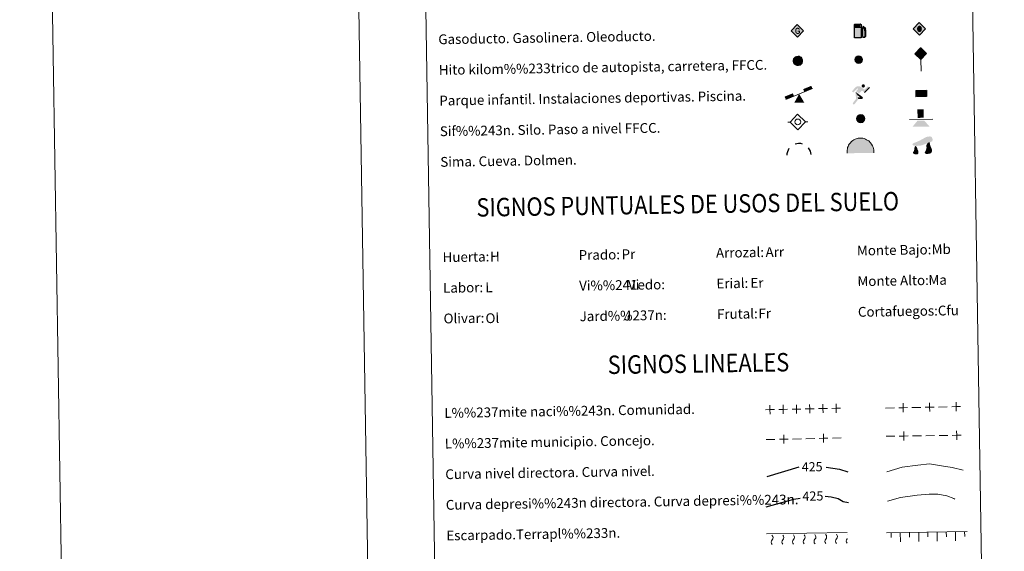
# Model space of a CAD drawing. Units: metres. Extents: x 611504 to 616007, y 641221 to 644262.
# Drawn here: x 611504 to 612307, y 642089 to 642523 of the extents above; entities that cross this region are included whole.
import ezdxf
from ezdxf.enums import TextEntityAlignment as Align

# ---------------------------------------------------------------- set-up
doc = ezdxf.new("R2010")
doc.units = ezdxf.units.M
doc.header["$MEASUREMENT"] = 0
doc.linetypes.add('DGN Style 3', pattern=[78.86648, 56.3332, -22.53328])
doc.layers.add('Carátula', color=7, linetype='Continuous', lineweight=5)
doc.styles.add('Style-arial', font='arial.shx', dxfattribs={"bigfont": 'arialbig.shx'})
doc.styles.add('Style-ariali', font='ariali.shx', dxfattribs={"bigfont": 'arialibig.shx'})
doc.styles.add('Style-font002', font='font002.shx')
doc.styles.add('Style-font010', font='font010.shx')

# ---------------------------------------------------------------- blocks, each defined once
blk = doc.blocks.new('5GASO')
at = {"layer": 'Carátula', "linetype": 'Continuous', "lineweight": 0, "extrusion": (0, 0, -1)}
for color, points in [(33, [(0, -5.09), (-0.3, -2.59), (-0.3, -2.59), (0.27, -2.52), (0.75, -2.3), (1.16, -1.94), (1.48, -1.42), (1.68, -0.78), (1.74, -0.04), (1.68, 0.72), (1.48, 1.35), (1.17, 1.86), (0.78, 2.22), (0.31, 2.43), (-0.24, 2.5), (-0.24, 2.5), (0, 5.09), (5.09, 0)]), (250, [(-0.3, -2.59), (-0.79, -2.54), (-1.28, -2.37), (-1.71, -2.12), (-2.03, -1.83), (-2.03, 0.14), (-0.24, 0.14), (-0.24, -0.71), (-1.27, -0.71), (-1.27, -1.33), (-1.04, -1.5), (-0.78, -1.63), (-0.51, -1.72), (-0.25, -1.74), (0.01, -1.72), (0.24, -1.65), (0.44, -1.52), (0.62, -1.34), (0.78, -1.09), (0.9, -0.77), (0.97, -0.41), (0.99, 0.01), (0.97, 0.4), (0.91, 0.73), (0.8, 1.02), (0.65, 1.25), (0.47, 1.42), (0.26, 1.55), (0.03, 1.63), (-0.23, 1.65), (-0.55, 1.59), (-0.83, 1.43), (-1.05, 1.16), (-1.18, 0.8), (-1.93, 0.99), (-1.85, 1.34), (-1.73, 1.65), (-1.58, 1.9), (-1.38, 2.12), (-1.15, 2.29), (-0.88, 2.4), (-0.58, 2.47), (-0.24, 2.5), (0.31, 2.43), (0.78, 2.22), (1.17, 1.85), (1.48, 1.35), (1.68, 0.72), (1.74, -0.04), (1.68, -0.78), (1.48, -1.42), (1.16, -1.94), (0.75, -2.3), (0.26, -2.52)]), (33, [(0, -5.09), (-5.09, 0), (0, 5.09), (-0.24, 2.5), (-0.24, 2.5), (-0.58, 2.47), (-0.88, 2.4), (-1.15, 2.29), (-1.38, 2.12), (-1.58, 1.9), (-1.73, 1.65), (-1.85, 1.34), (-1.93, 0.99), (-1.17, 0.8), (-1.05, 1.16), (-0.83, 1.43), (-0.55, 1.59), (-0.23, 1.65), (0.04, 1.63), (0.26, 1.55), (0.47, 1.42), (0.65, 1.25), (0.8, 1.02), (0.91, 0.73), (0.97, 0.4), (0.99, 0.01), (0.97, -0.41), (0.9, -0.77), (0.78, -1.09), (0.62, -1.34), (0.44, -1.52), (0.24, -1.65), (0.01, -1.72), (-0.25, -1.74), (-0.51, -1.72), (-0.78, -1.63), (-1.04, -1.5), (-1.27, -1.33), (-1.27, -0.71), (-0.24, -0.71), (-0.24, 0.14), (-2.03, 0.14), (-2.03, -1.83), (-1.71, -2.12), (-1.28, -2.37), (-0.78, -2.54), (-0.3, -2.59), (-0.3, -2.59)])]:
    blk.add_hatch(color=color, dxfattribs=at).paths.add_polyline_path(points, flags=16)
at = {"layer": 'Carátula', "color": 250, "linetype": 'Continuous', "lineweight": 0}
blk.add_3dface([(0, -5.09), (5.09, 0), (0, 5.09), (-5.09, 0)], dxfattribs=at)
blk = doc.blocks.new('5ROLEO')
at = {"layer": 'Carátula', "linetype": 'Continuous', "lineweight": 0, "extrusion": (0, 0, -1)}
for color, points in [(2, [(0.15, -5.2), (0, -2.7), (0, -2.7), (0.41, -2.66), (0.78, -2.55), (1.1, -2.36), (1.37, -2.09), (1.62, -1.71), (1.79, -1.27), (1.9, -0.76), (1.93, -0.19), (1.88, 0.62), (1.68, 1.26), (1.38, 1.76), (1.01, 2.11), (0.55, 2.32), (0.01, 2.39), (0.01, 2.39), (0.15, 4.98), (5.24, -0.11)]), (250, [(0, -2.7), (0, -2.7), (0.01, -1.85), (0.24, -1.83), (0.46, -1.75), (0.66, -1.61), (0.84, -1.43), (1, -1.19), (1.1, -0.9), (1.16, -0.55), (1.18, -0.15), (1.16, 0.25), (1.1, 0.6), (1, 0.89), (0.85, 1.13), (0.68, 1.31), (0.48, 1.44), (0.25, 1.52), (0.01, 1.54), (0.01, 2.39), (0.55, 2.32), (1.01, 2.11), (1.38, 1.76), (1.68, 1.26), (1.88, 0.62), (1.93, -0.19), (1.9, -0.76), (1.79, -1.27), (1.62, -1.71), (1.37, -2.09), (1.1, -2.36), (0.78, -2.55), (0.41, -2.66), (0, -2.7), (0, -2.7)]), (2, [(0, -1.85), (-0.24, -1.83), (-0.46, -1.75), (-0.67, -1.62), (-0.85, -1.43), (-0.98, -1.19), (-1.09, -0.9), (-1.15, -0.54), (-1.17, -0.13), (-1.15, 0.27), (-1.1, 0.61), (-1, 0.9), (-0.85, 1.13), (-0.67, 1.31), (-0.47, 1.44), (-0.25, 1.52), (0, 1.54), (0.25, 1.52), (0.48, 1.44), (0.68, 1.31), (0.85, 1.13), (1, 0.89), (1.1, 0.6), (1.16, 0.25), (1.18, -0.15), (1.16, -0.55), (1.1, -0.9), (1, -1.19), (0.84, -1.43), (0.66, -1.61), (0.46, -1.75), (0.24, -1.83)]), (2, [(0.15, -5.2), (-4.94, -0.11), (0.15, 4.98), (0.01, 2.39), (0.01, 2.39), (-0.4, 2.35), (-0.77, 2.23), (-1.1, 2.02), (-1.39, 1.73), (-1.62, 1.36), (-1.79, 0.93), (-1.89, 0.42), (-1.93, -0.16), (-1.89, -0.74), (-1.79, -1.26), (-1.61, -1.71), (-1.36, -2.09), (-1.08, -2.36), (-0.77, -2.55), (-0.4, -2.66), (0, -2.7), (0, -2.7)]), (250, [(0, -2.7), (-0.4, -2.66), (-0.77, -2.55), (-1.08, -2.36), (-1.36, -2.09), (-1.61, -1.71), (-1.79, -1.26), (-1.89, -0.74), (-1.93, -0.16), (-1.89, 0.42), (-1.79, 0.93), (-1.62, 1.36), (-1.39, 1.73), (-1.1, 2.02), (-0.77, 2.23), (-0.4, 2.35), (0, 2.39), (0.01, 2.39), (0.01, 2.39), (0.01, 1.54), (0, 1.54), (-0.25, 1.52), (-0.47, 1.44), (-0.67, 1.31), (-0.85, 1.13), (-1, 0.9), (-1.1, 0.61), (-1.15, 0.27), (-1.17, -0.13), (-1.15, -0.54), (-1.09, -0.9), (-0.98, -1.19), (-0.85, -1.43), (-0.67, -1.62), (-0.46, -1.75), (-0.24, -1.83), (0, -1.85), (0.01, -1.85), (0, -2.7)])]:
    blk.add_hatch(color=color, dxfattribs=at).paths.add_polyline_path(points, flags=16)
at = {"layer": 'Carátula', "color": 250, "linetype": 'Continuous', "lineweight": 0, "flags": 128}
blk.add_lwpolyline([(-0.15, -5.2), (4.94, -0.11), (-0.15, 4.98), (-5.23, -0.11), (-0.15, -5.2)], dxfattribs=at)
blk = doc.blocks.new('5SIFON')
at = {"layer": 'Carátula', "color": 250, "linetype": 'Continuous', "lineweight": 0}
for p, q in [((-8.21, 0), (-6.32, 0)), ((8.13, 0), (6.33, 0))]:
    blk.add_line(p, q, dxfattribs=at)
at = {"layer": 'Carátula', "color": 250, "linetype": 'Continuous', "lineweight": 0, "flags": 128}
blk.add_lwpolyline([(-6.32, 0), (-0.02, 6.34), (6.33, 0), (-0.02, -6.35), (-6.32, 0)], dxfattribs=at)
at = {"layer": 'Carátula', "color": 250, "linetype": 'Continuous', "lineweight": 0}
blk.add_circle((-0.01, 0.01), 2.37, dxfattribs=at)
blk = doc.blocks.new('5SIMA')
at = {"layer": 'Carátula', "color": 250, "linetype": 'Continuous', "lineweight": 30, "extrusion": (0, 0, -1)}
for start, end in [(359.47366, 35.47004), (71.47536, 107.48627), (143.47649, 179.4705)]:
    blk.add_arc((0.03, -3.35), 9.59, start, end, dxfattribs=at)
blk = doc.blocks.new('5IDEP')
at = {"layer": 'Carátula', "linetype": 'Continuous', "lineweight": 0}
for points in [[(-0.54, -0.6), (-3.03, 1.35), (-1.26, 3.17), (-1.85, 3.71), (-5.12, 0.31), (-6.44, 1.35), (-2.67, 5.16), (0.37, 5.16), (3.95, 2.44), (6.63, 5.21), (7.9, 4.21), (4, 0.22), (1.82, 1.85)], [(1.57, 5.53, 1), (4.35, 5.53, 1)]]:
    blk.add_hatch(color=252, dxfattribs=at).paths.add_polyline_path(points, flags=16)
at = {"layer": 'Carátula', "linetype": 'Continuous', "lineweight": 0, "extrusion": (0, 0, -1)}
for points in [[(4.86, -9.44), (4.6, -9.36), (4.44, -9.22), (4.44, -9.22), (1.17, -5.09), (1.17, -5.09), (1.81, -3.69), (1.94, -1.96), (1.94, -1.96), (3.39, 0.81), (3.39, 0.81), (3.58, 0.31), (3.03, -4.86), (5.67, -8.18), (5.78, -8.43), (5.81, -8.7), (5.74, -8.97), (5.59, -9.19), (5.39, -9.35), (5.14, -9.44)], [(-1.37, -5.18), (-1.69, -5.12), (-1.95, -5.02), (-2.18, -4.84), (-2.35, -4.61), (-2.44, -4.36), (-2.47, -4.08), (-2.42, -3.8), (-2.29, -3.55), (-2.1, -3.37), (-2.09, -3.37), (3.39, 0.8), (3.39, 0.81), (3.39, 0.81), (3.39, 0.8), (1.94, -1.96), (1.94, -1.96), (-0.33, -3.73), (1.81, -3.69), (1.17, -5.09), (1.17, -5.09), (-1.37, -5.18)]]:
    blk.add_hatch(color=252, dxfattribs=at).paths.add_polyline_path(points, flags=16)
at = {"layer": 'Carátula', "color": 252, "linetype": 'Continuous', "lineweight": 0}
blk.add_line((4, 0.22), (7.9, 4.21), dxfattribs=at)
at = {"layer": 'Carátula', "color": 252, "linetype": 'Continuous', "lineweight": 0, "flags": 128}
blk.add_lwpolyline([(7.9, 4.21), (4, 0.22)], dxfattribs=at)
blk = doc.blocks.new('5DOLM')
at = {"layer": 'Carátula', "linetype": 'Continuous', "lineweight": 13, "extrusion": (0, 0, -1)}
for points in [[(3.9, 1.08), (0.31, 1.38), (-7.5, 4.17), (-8.54, 4.77), (-8.75, 6.01), (-8.54, 7.03), (-8.03, 8.07), (-7.5, 8.38), (-6.68, 8.58), (-4.72, 8.48), (-2.88, 7.86), (-1.24, 6.93), (1.24, 5.59), (3.39, 4.67), (4.53, 4.17), (6.28, 3.54), (7.1, 3.23), (7.72, 2.51), (7.52, 2), (7.2, 1.58), (6.69, 1.38), (5.05, 1.08)], [(4.33, -5.93), (3.53, -5.7), (2.95, -5.01), (2.95, -3.87), (3.19, -2.84), (3.75, -1.59), (4, -0.43), (5.05, 1.08), (5.93, 0.37), (6.39, -1.23), (6.39, -2.27), (6.73, -3.18), (7.29, -3.98), (7.41, -4.68), (6.85, -5.35), (5.93, -5.81), (5.01, -5.81)], [(-4.14, -5.58), (-5.6, -5.58), (-6.65, -5.47), (-7.56, -4.67), (-8.13, -3.51), (-8.13, -2.49), (-7.79, -1.35), (-7.33, -0.43), (-7.09, 0.37), (-6.76, 1.18), (-6.53, 2.09), (-6.42, 2.88), (-6.35, 4.04), (-5.05, 3.45), (-4.14, 2.65), (-3.68, 1.74), (-3.56, 0.7), (-3.68, -0.67), (-3.44, -1.46), (-3.21, -2.38), (-2.64, -3.51), (-2.18, -4.2), (-2.29, -5.13), (-3.1, -5.58)]]:
    blk.add_hatch(color=252, dxfattribs=at).paths.add_polyline_path(points, flags=16)
blk = doc.blocks.new('5GASOL')
at = {"layer": 'Carátula', "linetype": 'Continuous', "lineweight": 0}
for color, points in [(20, [(2.05, -5.68), (-3.24, -5.66), (-3.26, 4.95), (-3.19, 5.16), (-3.08, 5.31), (-2.99, 5.42), (-2.84, 5.5), (-2.65, 5.57), (1.45, 5.57), (1.66, 5.49), (1.76, 5.44), (1.87, 5.32), (1.98, 5.24), (2.05, 5.12), (2.06, 5.01), (2.07, 2.27), (2.83, 2.27), (3, 2.24), (3.09, 2.2), (3.17, 2.1), (3.2, 1.84), (3.2, -4.01), (3.19, -4.22), (3.25, -4.59), (3.5, -4.95), (3.82, -5.16), (4.32, -5.25), (4.68, -5.16), (4.94, -4.98), (5.14, -4.78), (5.31, -4.48), (5.37, -4.17), (5.39, -0.99), (5.26, 0.37), (4.9, 1.74), (3.94, 3.1), (3.65, 3.45), (3.82, 3.6), (5.71, 1.88), (5.14, 2.12), (5.5, 0.51), (5.62, -0.96), (5.62, -4.31), (5.54, -4.7), (5.3, -5.01), (4.99, -5.29), (4.61, -5.46), (4.08, -5.5), (3.68, -5.37), (3.31, -5.15), (3.09, -4.85), (2.91, -4.48), (2.88, -4.14), (2.87, 1.9), (2.81, 1.95), (2.06, 1.95)]), (2, [(1.62, 2.31), (-2.76, 2.31), (-2.76, 5.07), (1.62, 5.07)])]:
    blk.add_hatch(color=color, dxfattribs=at).paths.add_polyline_path(points, flags=16)
at = {"layer": 'Carátula', "linetype": 'Continuous', "lineweight": 30}
blk.add_hatch(color=2, dxfattribs=at).paths.add_polyline_path([(1.62, 2.31), (-2.76, 2.31), (-2.76, 5.07), (1.62, 5.07)], flags=16)
blk.add_hatch(color=2, dxfattribs=at).paths.add_polyline_path([(1.62, 2.31), (-2.76, 2.31), (-2.76, 5.07), (1.62, 5.07)], flags=16)
at = {"layer": 'Carátula', "color": 250, "linetype": 'Continuous', "lineweight": 30, "flags": 128}
blk.add_lwpolyline([(2.1, 1.91), (2.1, -5.73), (-3.3, -5.73), (-3.3, 4.94), (-3.23, 5.17), (-3.13, 5.33), (-3.01, 5.45), (-2.86, 5.53), (-2.66, 5.61), (1.45, 5.61), (1.7, 5.53), (1.79, 5.46), (1.86, 5.39), (2.01, 5.26), (2.09, 5.13), (2.1, 4.99), (2.1, 2.3), (2.83, 2.3), (3.02, 2.27), (3.12, 2.21), (3.21, 2.11), (3.24, 1.81), (3.24, -3.99), (3.22, -4.21), (3.28, -4.59), (3.53, -4.93), (3.85, -5.14), (4.32, -5.22), (4.67, -5.13), (4.92, -4.97), (5.15, -4.7), (5.28, -4.47), (5.35, -4.14), (5.35, -1.01), (5.23, 0.32), (4.87, 1.72), (3.84, 3.16), (3.6, 3.46), (3.82, 3.65), (5.84, 1.8), (5.18, 2.06), (5.54, 0.53), (5.65, -0.99), (5.65, -4.3), (5.58, -4.7), (5.34, -5.01), (5.01, -5.32), (4.62, -5.48), (4.08, -5.54), (3.66, -5.4), (3.32, -5.18), (3.08, -4.9), (2.88, -4.52), (2.85, -4.24), (2.84, 1.87), (2.79, 1.92)], close=True, dxfattribs=at)
blk = doc.blocks.new('5PAINF')
at = {"layer": 'Carátula', "linetype": 'Continuous', "lineweight": 0, "extrusion": (0, 0, -1)}
blk.add_hatch(color=6, dxfattribs=at).paths.add_polyline_path([(10.95, -4.22), (4.2, -1.62), (5.1, 0.63), (11.85, -1.92)], flags=16)
at = {"layer": 'Carátula', "linetype": 'Continuous', "lineweight": 0}
for color, points in [(23, [(4.1, -7.02), (-4.05, -7.02), (0.05, 0.03)]), (6, [(4.25, 1.67), (3.4, 3.93), (10.1, 6.53), (10.95, 4.28)])]:
    blk.add_hatch(color=color, dxfattribs=at).paths.add_polyline_path(points, flags=16)
at = {"layer": 'Carátula', "color": 170, "linetype": 'Continuous', "lineweight": 0}
blk.add_line((-10.95, -4.22), (10.95, 4.23), dxfattribs=at)
blk = doc.blocks.new('5PASON')
at = {"layer": 'Carátula', "linetype": 'Continuous', "lineweight": 0, "extrusion": (0, 0, -1)}
blk.add_hatch(color=45, dxfattribs=at).paths.add_polyline_path([(-2.47, 0.9), (-2.47, 7.74), (2.53, 7.75), (2.53, 0.9)], flags=16)
at = {"layer": 'Carátula', "linetype": 'Continuous', "lineweight": 0}
blk.add_hatch(color=9, dxfattribs=at).paths.add_polyline_path([(-6.83, -6.3), (-2.62, -1.4), (2.87, -1.4), (7.07, -6.3)], flags=16)
at = {"layer": 'Carátula', "color": 252, "linetype": 'Continuous', "lineweight": 0}
blk.add_line((-9.18, -0.31), (9.81, -0.31), dxfattribs=at)
blk = doc.blocks.new('5PISCI')
at = {"layer": 'Carátula', "linetype": 'Continuous', "lineweight": 0}
blk.add_hatch(color=131, dxfattribs=at).paths.add_polyline_path([(-3.75, -1.87), (-3.75, 1.88), (3.75, 1.88), (3.75, -1.87)])
at = {"layer": 'Carátula', "color": 1, "linetype": 'Continuous', "lineweight": 0}
blk.add_3dface([(-4.5, -2.63), (4.5, -2.63), (4.5, 2.62), (-4.5, 2.62)], dxfattribs=at)
at = {"layer": 'Carátula', "color": 5, "linetype": 'Continuous', "lineweight": 0}
blk.add_3dface([(-3.75, -1.87), (3.75, -1.87), (3.75, 1.88), (-3.75, 1.88)], dxfattribs=at)
blk = doc.blocks.new('5CUEVA')
at = {"layer": 'Carátula', "linetype": 'Continuous', "lineweight": 0, "extrusion": (0, 0, -1)}
for points in [[(-11.13, -5.88), (-11.08, -4.43), (-11.03, -3.38), (-10.83, -2.33), (-10.53, -1.28), (-10.23, -0.23), (-9.33, 1.37), (-8.58, 2.37), (-7.13, 3.87), (-5.43, 4.97), (-4.48, 5.47), (-3.38, 5.82), (-2.33, 6.12), (-1.28, 6.27), (-0.18, 6.37), (1.42, 6.22), (2.97, 5.87), (4.02, 5.47), (4.92, 4.97), (5.82, 4.47), (6.97, 3.67), (8.12, 2.37), (8.77, 1.57), (9.32, 0.67), (9.82, -0.23), (10.17, -1.28), (10.42, -2.33), (10.57, -3.38), (10.62, -4.43), (10.62, -5.88), (9.97, -5.23), (9.97, -4.53), (9.92, -3.43), (9.72, -2.48), (9.57, -1.43), (9.22, -0.53), (8.77, 0.37), (8.22, 1.17), (7.62, 1.97), (6.57, 3.17), (5.47, 3.87), (4.62, 4.42), (3.72, 4.87), (2.77, 5.22), (1.27, 5.57), (-0.18, 5.67), (-1.23, 5.57), (-2.18, 5.47), (-3.23, 5.22), (-4.18, 4.87), (-5.08, 4.42), (-6.63, 3.42), (-8.08, 1.97), (-8.78, 1.07), (-9.58, -0.53), (-9.88, -1.43), (-10.18, -2.33), (-10.38, -3.43), (-10.43, -4.53), (-10.43, -5.23)], [(-11.13, -5.88), (-10.43, -5.23), (-6.4, -5.23), (-5.72, -4.12), (-5.09, -3.42), (-4.84, -3.01), (-4.53, -2.54), (-4.41, -2.19), (-4.24, -2.03), (-3.67, -1.15), (-3.44, -0.88), (-3.23, -0.53), (-2.93, -0.18), (-2.68, 0.07), (-2.38, 0.37), (-2.03, 0.57), (-1.68, 0.77), (-1.28, 0.87), (-0.88, 1.07), (-0.18, 1.12), (0.32, 1.12), (0.82, 1.02), (1.42, 0.72), (1.87, 0.42), (2.28, 0.25), (2.82, -0.13), (3.05, -0.34), (3.19, -0.51), (3.33, -0.69), (3.62, -1.09), (3.93, -1.68), (4.17, -2.11), (4.5, -2.6), (4.75, -3.18), (5.06, -4), (5.56, -5.29), (9.97, -5.23), (10.62, -5.88), (-11.08, -5.88)]]:
    blk.add_hatch(color=170, dxfattribs=at).paths.add_polyline_path(points, flags=16)
at = {"layer": 'Carátula', "linetype": 'Continuous', "lineweight": 0}
blk.add_hatch(color=43, dxfattribs=at).paths.add_polyline_path([(-5.56, -5.29), (-9.97, -5.23), (-9.97, -4.53), (-9.92, -3.43), (-9.72, -2.48), (-9.57, -1.43), (-9.22, -0.53), (-8.77, 0.37), (-8.22, 1.17), (-7.62, 1.97), (-6.57, 3.17), (-5.47, 3.87), (-4.62, 4.42), (-3.72, 4.87), (-2.77, 5.22), (-1.27, 5.57), (0.18, 5.67), (1.23, 5.57), (2.18, 5.47), (3.23, 5.22), (4.18, 4.87), (5.08, 4.42), (6.63, 3.42), (8.08, 1.97), (8.78, 1.07), (9.58, -0.53), (9.88, -1.43), (10.18, -2.33), (10.38, -3.43), (10.43, -4.53), (10.43, -5.23), (6.4, -5.23), (5.72, -4.12), (5.09, -3.42), (4.84, -3.01), (4.53, -2.54), (4.41, -2.19), (4.24, -2.03), (3.85, -1.43), (3.67, -1.15), (3.44, -0.88), (3.23, -0.53), (2.93, -0.18), (2.68, 0.07), (2.38, 0.37), (2.03, 0.57), (1.68, 0.77), (1.28, 0.87), (0.88, 1.07), (0.18, 1.12), (-0.32, 1.12), (-0.82, 1.02), (-1.42, 0.72), (-1.87, 0.42), (-2.28, 0.25), (-2.6, -0.02), (-2.82, -0.13), (-3.05, -0.34), (-3.19, -0.51), (-3.33, -0.69), (-3.62, -1.09), (-3.93, -1.68), (-4.17, -2.11), (-4.5, -2.6), (-4.75, -3.18), (-5.06, -4)], flags=16)
at = {"layer": 'Carátula', "color": 170, "linetype": 'Continuous', "lineweight": 0}
blk.add_line((11.13, -5.88), (11.08, -5.88), dxfattribs=at)
at = {"layer": 'Carátula', "color": 170, "linetype": 'Continuous', "lineweight": 0, "flags": 128}
blk.add_lwpolyline([(-10.62, -5.88), (-10.62, -4.43), (-10.57, -3.38), (-10.42, -2.33), (-10.17, -1.28), (-9.82, -0.23), (-9.32, 0.67), (-8.77, 1.57), (-8.12, 2.37), (-6.97, 3.67), (-5.82, 4.47), (-4.92, 4.97), (-4.02, 5.47), (-2.97, 5.87), (-1.42, 6.22), (0.18, 6.37), (1.28, 6.27), (2.33, 6.12), (3.38, 5.82), (4.48, 5.47), (5.43, 4.97), (7.13, 3.87), (8.58, 2.37), (9.33, 1.37), (10.23, -0.23), (10.53, -1.28), (10.83, -2.33), (11.03, -3.38), (11.08, -4.43), (11.13, -5.88)], dxfattribs=at)
blk = doc.blocks.new('5HITAU')
at = {"layer": 'Carátula', "linetype": 'Continuous', "lineweight": 0}
blk.add_hatch(color=1, dxfattribs=at).paths.add_polyline_path([(0.46, -3.86), (-0.98, -3.7), (-2.09, -3.26), (-2.87, -2.64), (-3.59, -1.52), (-3.81, -0.5), (-3.81, 0.59), (-3.51, 1.68), (-2.81, 2.62), (-2.01, 3.27), (-1.23, 3.68), (0.16, 3.84), (1.02, 3.71), (1.93, 3.37), (2.6, 2.85), (3.26, 2.1), (3.68, 1.11), (3.84, 0.2), (3.76, -0.84), (3.37, -1.91), (2.62, -2.79), (1.65, -3.52)])
at = {"layer": 'Carátula', "linetype": 'Continuous', "lineweight": 0, "extrusion": (0, 0, -1)}
blk.add_hatch(color=2, dxfattribs=at).paths.add_polyline_path([(-0.38, -2.87), (-1.21, -2.63), (-1.95, -2.07), (-2.51, -1.41), (-2.8, -0.63), (-2.86, 0.15), (-2.74, 0.83), (-2.42, 1.57), (-1.92, 2.14), (-1.45, 2.51), (-0.77, 2.76), (-0.14, 2.85), (0.93, 2.73), (1.46, 2.45), (2.1, 1.93), (2.61, 1.24), (2.83, 0.45), (2.83, -0.4), (2.67, -1.13), (2.13, -1.97), (1.59, -2.41), (0.74, -2.75)], flags=16)
at = {"layer": 'Carátula', "color": 250, "linetype": 'Continuous', "lineweight": 0, "flags": 128}
blk.add_lwpolyline([(-1.23, 3.68), (-2.01, 3.27), (-2.81, 2.62), (-3.51, 1.68), (-3.81, 0.59), (-3.81, -0.5), (-3.59, -1.52), (-2.87, -2.64), (-2.09, -3.26), (-0.98, -3.7), (0.46, -3.86), (1.65, -3.52), (2.62, -2.79), (3.37, -1.91), (3.76, -0.84), (3.84, 0.2), (3.68, 1.11), (3.26, 2.1), (2.6, 2.85), (1.93, 3.37), (1.02, 3.71), (0.16, 3.84)], close=True, dxfattribs=at)
blk = doc.blocks.new('5HITFE')
at = {"layer": 'Carátula', "linetype": 'Continuous', "lineweight": 0}
blk.add_hatch(color=2, dxfattribs=at).paths.add_polyline_path([(0, 9.55), (-4.75, 14.3), (0, 19.05), (0.05, 19.1), (4.75, 14.3)])
at = {"layer": 'Carátula', "color": 170, "linetype": 'Continuous', "lineweight": 0}
blk.add_line((0, 9.55), (-4.75, 14.3), dxfattribs=at)
at = {"layer": 'Carátula', "color": 250, "linetype": 'Continuous', "lineweight": 0}
blk.add_line((0, 9.55), (0, 0), dxfattribs=at)
at = {"layer": 'Carátula', "color": 250, "linetype": 'Continuous', "lineweight": 0, "flags": 128}
blk.add_lwpolyline([(0, 9.55), (4.75, 14.3), (0.05, 19.1), (0, 19.05), (-4.75, 14.3)], close=True, dxfattribs=at)
blk = doc.blocks.new('5HITCA')
at = {"layer": 'Carátula', "linetype": 'Continuous', "lineweight": 0}
blk.add_hatch(color=1, dxfattribs=at).paths.add_polyline_path([(-3.1, 0, 1), (3.1, 0, 1)])
at = {"layer": 'Carátula', "color": 250, "linetype": 'Continuous', "lineweight": 0}
blk.add_circle((0, 0), 3.1, dxfattribs=at)
blk = doc.blocks.new('5SILO')
at = {"layer": 'Carátula', "linetype": 'Continuous', "lineweight": 0}
blk.add_hatch(color=232, dxfattribs=at).paths.add_polyline_path([(-3.4, 0, 1), (3.39, 0, 1)])
at = {"layer": 'Carátula', "color": 250, "linetype": 'Continuous', "lineweight": 0}
blk.add_circle((0, 0), 3.39, dxfattribs=at)

msp = doc.modelspace()

# ---------------------------------------------------------------- hatches: boundary and pattern name
at = {"layer": 'Carátula', "linetype": 'Continuous', "lineweight": 0, "extrusion": (0, 0, -1)}
msp.add_hatch(color=2, dxfattribs=at).paths.add_polyline_path([(-612139.59, 642486.69), (-612140.42, 642486.94), (-612141.15, 642487.5), (-612141.71, 642488.18), (-612141.98, 642488.96), (-612142.03, 642489.74), (-612141.89, 642490.42), (-612141.57, 642491.15), (-612141.06, 642491.71), (-612140.58, 642492.08), (-612139.9, 642492.32), (-612139.26, 642492.4), (-612138.19, 642492.26), (-612137.67, 642491.97), (-612137.04, 642491.45), (-612136.54, 642490.75), (-612136.33, 642489.96), (-612136.34, 642489.1), (-612136.52, 642488.37), (-612137.07, 642487.54), (-612137.62, 642487.12), (-612138.47, 642486.79)], flags=16)

# ---------------------------------------------------------------- linework, layer by layer
at = {"layer": 'Carátula', "color": 250, "linetype": 'Continuous', "lineweight": 0}
for p, q in [((612210.61, 642206.29), (612217.81, 642206.44)), ((612232.2, 642206.74), (612239.4, 642206.89)), ((612253.8, 642207.19), (612261, 642207.34)), ((612113.26, 642180.55), (612120.46, 642180.73)), ((612134.85, 642181.09), (612142.05, 642181.27)), ((612145.65, 642181.36), (612152.85, 642181.53)), ((612167.24, 642181.89), (612174.44, 642182.07)), ((612211.08, 642183.31), (612218.28, 642183.41)), ((612232.67, 642183.62), (612239.87, 642183.72)), ((612243.47, 642183.77), (612250.67, 642183.88)), ((612254.27, 642183.93), (612261.47, 642184.03))]:
    msp.add_line(p, q, dxfattribs=at)
at = {"layer": 'Carátula', "color": 27, "linetype": 'Continuous', "lineweight": 0}
for p, q in [((612113.63, 642103.69), (612179.3, 642104.75)), ((612211.41, 642104.64), (612277.08, 642105.69)), ((612215.23, 642100.7), (612215.16, 642104.7)), ((612222.78, 642097.32), (612222.66, 642104.82)), ((612230.23, 642100.94), (612230.16, 642104.94)), ((612237.78, 642097.56), (612237.66, 642105.06)), ((612245.22, 642101.18), (612245.16, 642105.18)), ((612252.78, 642097.8), (612252.66, 642105.3)), ((612260.22, 642101.42), (612260.16, 642105.42)), ((612267.78, 642098.04), (612267.66, 642105.54)), ((612275.22, 642101.66), (612275.16, 642105.66))]:
    msp.add_line(p, q, dxfattribs=at)
at = {"layer": 'Carátula', "color": 7, "linetype": 'Continuous', "lineweight": 0, "flags": 128}
msp.add_lwpolyline([(611754.43, 644194.9), (611802.07, 641225.28)], dxfattribs=at)
at = {"layer": 'Carátula', "color": 250, "linetype": 'Continuous', "lineweight": 0, "flags": 128}
for points in [[(612116.32, 642208.63), (612116.4, 642205.03), (612116.47, 642201.43)], [(612127.12, 642208.86), (612127.2, 642205.26), (612127.27, 642201.66)], [(612137.92, 642209.08), (612137.99, 642205.48), (612138.07, 642201.88)], [(612148.72, 642209.3), (612148.79, 642205.7), (612148.87, 642202.1)], [(612159.51, 642209.53), (612159.59, 642205.93), (612159.66, 642202.33)], [(612170.31, 642209.75), (612170.39, 642206.15), (612170.46, 642202.55)], [(612224.93, 642210.19), (612225, 642206.59), (612225.08, 642202.99)], [(612246.52, 642210.64), (612246.6, 642207.04), (612246.67, 642203.44)], [(612268.12, 642211.09), (612268.19, 642207.49), (612268.27, 642203.89)], [(612112.8, 642204.96), (612116.4, 642205.03), (612120, 642205.11)], [(612123.6, 642205.18), (612127.2, 642205.26), (612130.8, 642205.33)], [(612134.39, 642205.4), (612137.99, 642205.48), (612141.59, 642205.55)], [(612145.19, 642205.63), (612148.79, 642205.7), (612152.39, 642205.78)], [(612155.99, 642205.85), (612159.59, 642205.93), (612163.19, 642206)], [(612166.79, 642206.08), (612170.39, 642206.15), (612173.99, 642206.22)], [(612221.4, 642206.52), (612225, 642206.59), (612228.6, 642206.67)], [(612243, 642206.97), (612246.6, 642207.04), (612250.2, 642207.12)], [(612264.6, 642207.42), (612268.19, 642207.49), (612271.79, 642207.57)], [(612127.57, 642184.51), (612127.66, 642180.91), (612127.74, 642177.31)], [(612159.96, 642185.31), (612160.05, 642181.71), (612160.13, 642178.11)], [(612225.42, 642187.12), (612225.48, 642183.52), (612225.53, 642179.92)], [(612268.62, 642187.73), (612268.67, 642184.13), (612268.72, 642180.54)], [(612124.06, 642180.82), (612127.66, 642180.91), (612131.25, 642181)], [(612156.45, 642181.62), (612160.05, 642181.71), (612163.64, 642181.8)], [(612221.88, 642183.46), (612225.48, 642183.52), (612229.08, 642183.57)], [(612265.07, 642184.08), (612268.67, 642184.13), (612272.27, 642184.19)]]:
    msp.add_lwpolyline(points, dxfattribs=at)
at = {"layer": 'Carátula', "color": 30, "linetype": 'Continuous', "lineweight": 0, "flags": 128}
msp.add_lwpolyline([(612211.73, 642154.25), (612224.13, 642158.01), (612236.92, 642159.82), (612246.52, 642160.77), (612256.16, 642159.33), (612265, 642157.87), (612273.85, 642155.6)], dxfattribs=at)
at = {"layer": 'Carátula', "color": 30, "linetype": 'Continuous', "lineweight": 30, "flags": 128}
for points in [[(612113.99, 642150.55), (612140.31, 642158.27)], [(612162.14, 642158.16), (612173.21, 642156.39), (612179.96, 642154.26)]]:
    msp.add_lwpolyline(points, dxfattribs=at)
at = {"layer": 'Carátula', "color": 27, "linetype": 'DGN Style 3', "lineweight": 0, "flags": 128}
msp.add_lwpolyline([(612212.11, 642130.29), (612222.92, 642133.32), (612236.51, 642135.15), (612246.12, 642136.1), (612253.33, 642136.22), (612260.56, 642134.73), (612266.21, 642132.42), (612273.46, 642130.13)], dxfattribs=at)
at = {"layer": 'Carátula', "color": 27, "linetype": 'DGN Style 3', "lineweight": 30, "flags": 128}
for points in [[(612113.27, 642125.87), (612135.94, 642131.93), (612141.03, 642132.86)], [(612161.42, 642134.35), (612166.35, 642134.02), (612171.99, 642132.51), (612176.03, 642130.17), (612180.36, 642129.16)]]:
    msp.add_lwpolyline(points, dxfattribs=at)
at = {"layer": 'Carátula', "color": 27, "linetype": 'Continuous', "lineweight": 0}
for centre in [(612119.87, 642096.94), (612128.62, 642097.08), (612137.37, 642097.22), (612146.12, 642097.36), (612154.87, 642097.5), (612163.62, 642097.64), (612172.36, 642097.78), (612181.11, 642097.92)]:
    msp.add_arc(centre, 2.55, 134.27285, 227.56457, dxfattribs=at)
at = {"layer": 'Carátula', "color": 27, "linetype": 'Continuous', "lineweight": 0, "extrusion": (0, 0, -1)}
for centre, start, end in [((-612116.27, 642100.61), 132.78942, 225.37315), ((-612125.02, 642100.75), 132.78942, 225.37315), ((-612133.77, 642100.89), 132.78942, 225.37315), ((-612142.52, 642101.03), 132.78942, 225.37315), ((-612151.27, 642101.17), 132.78942, 225.37315), ((-612160.01, 642101.31), 132.78942, 225.37315), ((-612168.76, 642101.45), 132.78942, 225.37315), ((-612177.51, 642101.59), 132.78942, 134.15978), ((-612177.51, 642101.59), 224.00279, 225.37315)]:
    msp.add_arc(centre, 2.59, start, end, dxfattribs=at)
at = {"layer": 'Carátula', "color": 7, "linetype": 'Continuous', "lineweight": 0}
for points in [[(611552.1, 641221.27), (616006.53, 641292.72), (615958.89, 644262.35), (611504.47, 644190.9)], [(611828.83, 642958.01), (612274.7, 642965.16), (612301.77, 641278.3), (611855.9, 641271.15)]]:
    msp.add_3dface(points, dxfattribs=at)

# ---------------------------------------------------------------- block references
at = {"layer": 'Carátula', "color": 33, "linetype": 'Continuous', "lineweight": 0, "rotation": 0.9189164748685735}
msp.add_blockref('5GASO', (612138.76, 642514.06), dxfattribs=at)
at = {"layer": 'Carátula', "color": 2, "linetype": 'Continuous', "lineweight": 30, "rotation": 0.9189164748685735}
msp.add_blockref('5GASOL', (612188.64, 642514.04), dxfattribs=at)
at = {"layer": 'Carátula', "color": 2, "linetype": 'Continuous', "lineweight": 0, "rotation": 0.9189164748685735}
msp.add_blockref('5ROLEO', (612238.32, 642515.78), dxfattribs=at)
at = {"layer": 'Carátula', "color": 170, "linetype": 'Continuous', "lineweight": 0, "rotation": 0.9189164748685735}
for name, p in [('5HITFE', (612239.57, 642481.14)), ('5CUEVA', (612189.87, 642420.21))]:
    msp.add_blockref(name, p, dxfattribs=at)
at = {"layer": 'Carátula', "color": 250, "linetype": 'Continuous', "lineweight": 0}
for name, p, rotation in [('5HITAU', (612139.17, 642489.55), 0.9189164748685735), ('5SIFON', (612139.06, 642439.73), 0.9194500165463734)]:
    msp.add_blockref(name, p, dxfattribs=dict(at, rotation=rotation))
at = {"layer": 'Carátula', "color": 1, "linetype": 'Continuous', "lineweight": 0}
for name, p, rotation in [('5HITCA', (612188.74, 642490.57), 0.9190812039174483), ('5PISCI', (612239.79, 642462.92), 0.9189164748685735)]:
    msp.add_blockref(name, p, dxfattribs=dict(at, rotation=rotation))
at = {"layer": 'Carátula', "color": 23, "linetype": 'Continuous', "lineweight": 0, "rotation": 0.9189164748685735}
msp.add_blockref('5PAINF', (612140.13, 642462.5), dxfattribs=at)
at = {"layer": 'Carátula', "color": 252, "linetype": 'Continuous', "lineweight": 0, "rotation": 0.9189164748685735}
msp.add_blockref('5IDEP', (612189.6, 642463.51), dxfattribs=at)
at = {"layer": 'Carátula', "color": 45, "linetype": 'Continuous', "lineweight": 0, "rotation": 0.9189164748685735}
msp.add_blockref('5PASON', (612239.3, 642442.18), dxfattribs=at)
at = {"layer": 'Carátula', "color": 232, "linetype": 'Continuous', "lineweight": 0, "rotation": 0.9189164748685735}
msp.add_blockref('5SILO', (612190.39, 642442.38), dxfattribs=at)
at = {"layer": 'Carátula', "color": 252, "linetype": 'Continuous', "lineweight": 13, "rotation": 0.9194500165463734}
msp.add_blockref('5DOLM', (612240.38, 642419.21), dxfattribs=at)
at = {"layer": 'Carátula', "color": 250, "linetype": 'Continuous', "lineweight": 30, "rotation": 0.9189164748685735}
msp.add_blockref('5SIMA', (612139.99, 642416.15), dxfattribs=at)

# ---------------------------------------------------------------- texts
at = {"layer": 'Carátula', "color": 7, "linetype": 'Continuous', "lineweight": 0, "style": 'Style-font010'}
for s, p in [('Gasoducto. Gasolinera. Oleoducto.', (611845.9, 642507.09)), ('Hito kilom%%233trico de autopista, carretera, FFCC.', (611846.31, 642482.09)), ('Parque infantil. Instalaciones deportivas. Piscina.', (611846.71, 642457.09)), ('Sif%%243n. Silo. Paso a nivel FFCC.', (611847.11, 642432.09)), ('Sima. Cueva. Dolmen.', (611847.51, 642407.1)), ('Arrozal:', (612072.33, 642332.92)), ('Monte Bajo:', (612187.31, 642334.76)), ('Huerta:', (611849.35, 642329.34)), ('Prado:', (611960.34, 642331.12)), ('Erial:', (612072.73, 642307.92)), ('Monte Alto:', (612187.71, 642309.77)), ('Labor:', (611849.75, 642304.34)), ('Vi%%241edo:', (611960.74, 642306.12)), ('Cortafuegos:', (612188.11, 642284.77)), ('Olivar:', (611850.16, 642279.35)), ('Jard%%237n:', (611961.14, 642281.13)), ('Frutal:', (612073.13, 642282.93)), ('L%%237mite naci%%243n. Comunidad.', (611850.79, 642202.29)), ('L%%237mite municipio. Concejo.', (611851.19, 642177.3)), ('Curva nivel directora. Curva nivel.', (611851.59, 642152.3)), ('Curva depresi%%243n directora. Curva depresi%%243n.', (611852, 642127.3)), ('Escarpado.Terrapl%%233n.', (611852.4, 642102.31))]:
    msp.add_text(s, height=7.999, rotation=0.91903, dxfattribs=at).set_placement(p, align=Align.MIDDLE_LEFT)
at = {"layer": 'Carátula', "color": 7, "linetype": 'Continuous', "lineweight": 0, "style": 'Style-font002', "width": 0.866666}
for s, p in [('SIGNOS PUNTUALES DE USOS DEL SUELO', (612049.3, 642372.57)), ('SIGNOS LINEALES', (612058.04, 642242.68))]:
    msp.add_text(s, height=14.9999, rotation=0.86914, dxfattribs=at).set_placement(p, align=Align.MIDDLE_CENTER)
at = {"layer": 'Carátula', "color": 92, "linetype": 'Continuous', "lineweight": 0, "style": 'Style-arial'}
for s, height, p in [('Arr', 7.999, (612112.77, 642333.51)), ('Mb', 7.999, (612248.26, 642335.79)), ('H', 8, (611888.06, 642329.85)), ('Pr', 7.999, (611995.37, 642331.72)), ('Ma', 7.999, (612245.62, 642310.72)), ('L', 8, (611884.19, 642304.77)), ('Vi', 7.999, (612000.57, 642306.78)), ('Er', 7.999, (612100.41, 642308.39)), ('Cfu', 7.999, (612253.28, 642285.81)), ('Ol', 7.999, (611884.36, 642279.56)), ('J', 8, (611997.35, 642281.71)), ('Fr', 7.999, (612106.9, 642283.46))]:
    msp.add_text(s, height=height, rotation=0.91903, dxfattribs=at).set_placement(p, align=Align.MIDDLE_LEFT)
at = {"layer": 'Carátula', "color": 27, "linetype": 'Continuous', "lineweight": 0, "style": 'Style-ariali'}
for p in [(612150.77, 642158.44), (612151.4, 642134.58)]:
    msp.add_text('425', height=7.5, rotation=0.91903, dxfattribs=at).set_placement(p, align=Align.MIDDLE_CENTER)

doc.saveas('drawing.dxf')
